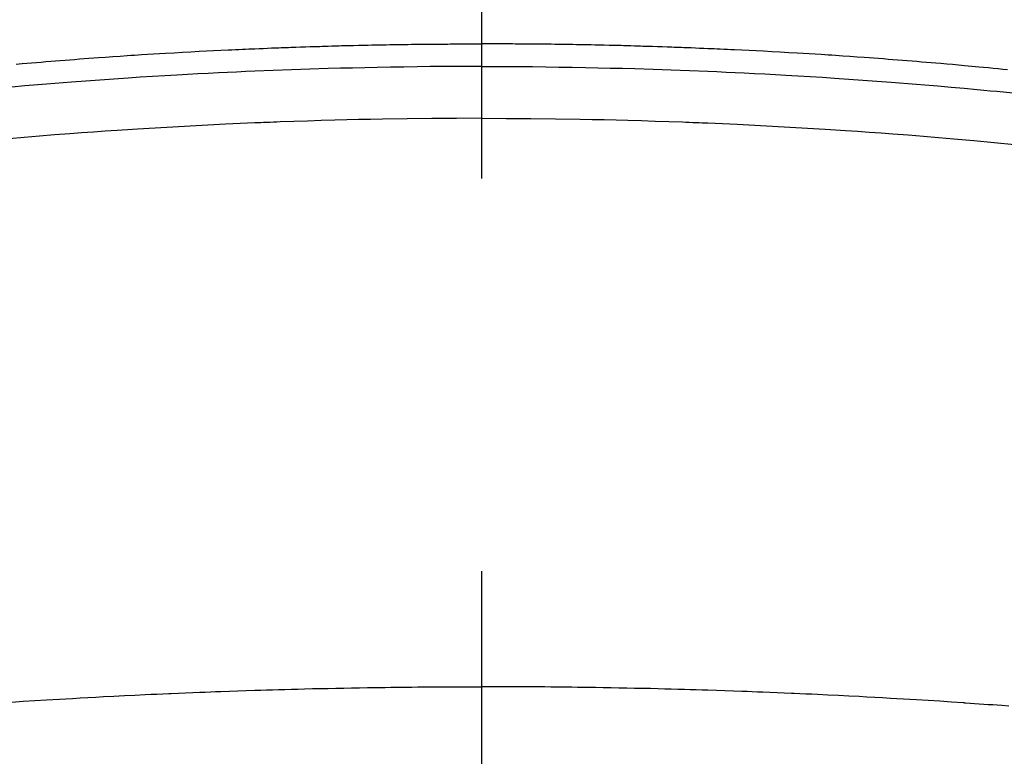
# Model space of a CAD drawing. Extents: x 0 to 26473, y -33073 to -24203.
# Drawn here: x 17007 to 17023, y -26029 to -26017 of the extents above; entities that cross this region are included whole.
import ezdxf

# ---------------------------------------------------------------- set-up
doc = ezdxf.new("R2010")
doc.units = 0
doc.header["$LTSCALE"] = 50
doc.header["$MEASUREMENT"] = 0
doc.linetypes.add('CENTER2', pattern=[1.125, 0.75, -0.125, 0.125, -0.125])
doc.layers.get('0').update_dxf_attribs({"linetype": 'CONTINUOUS'})
doc.layers.add('150-機器', color=8, linetype='CONTINUOUS')
doc.layers.add('160-文字', color=254, linetype='CONTINUOUS')
doc.styles.add('KH001', font='txt')
doc.dimstyles.new('KH1xx030', dxfattribs={"dimscale": 30, "dimtxt": 2, "dimasz": 0.6, "dimexe": 0.3, "dimexo": 1.2, "dimgap": 0.5, "dimtad": 3, "dimdec": 1, "dimdsep": 46, "dimlunit": 6, "dimtxsty": 'KH001', "dimblk": 'DOT', "dimcen": 1, "dimdle": 1, "dimclrd": 256, "dimclre": 256, "dimclrt": 256, "dimadec": 0, "dimazin": 0, "dimtfac": 1, "dimtdec": 1, "dimtix": 1, "dimtmove": 2, "dimatfit": 3, "dimldrblk": 'CLOSEDBLANK', "dimfxl": 1, "dimtolj": 1, "dimtzin": 0, "dimlwd": -1, "dimlwe": -1, "dimarcsym": 0})

# ---------------------------------------------------------------- blocks, each defined once
blk = doc.blocks.new('F402_H')
at = {"layer": '150-機器', "color": 161, "linetype": 'CENTER2'}
blk.add_line((0, 136.026), (0, -355.416), dxfattribs=at)
at = {"layer": '150-機器', "color": 13, "linetype": 'Continuous'}
for points in [[(-7.404, -249.653), (-7.309, -249.645), (-7.233, -249.638), (-7.157, -249.632), (-7.081, -249.626), (-7.005, -249.62), (-6.929, -249.613), (-6.853, -249.607), (-6.777, -249.601), (-6.701, -249.595), (-6.625, -249.589), (-6.549, -249.583), (-6.472, -249.577), (-6.396, -249.571), (-6.32, -249.565), (-6.244, -249.56), (-6.168, -249.554), (-6.092, -249.549), (-5.978, -249.541), (-5.863, -249.533), (-5.749, -249.525), (-5.634, -249.517), (-5.577, -249.513), (-5.52, -249.509), (-5.463, -249.506), (-5.406, -249.502), (-5.311, -249.496), (-5.215, -249.49), (-5.12, -249.485), (-5.024, -249.479), (-4.89, -249.471), (-4.757, -249.464), (-4.623, -249.456), (-4.489, -249.449), (-4.375, -249.443), (-4.26, -249.437), (-4.145, -249.432), (-4.03, -249.426), (-3.972, -249.423), (-3.914, -249.421), (-3.857, -249.418), (-3.799, -249.415), (-3.751, -249.413), (-3.702, -249.411), (-3.653, -249.409), (-3.605, -249.407), (-3.538, -249.404), (-3.472, -249.402), (-3.405, -249.399), (-3.339, -249.396), (-3.3, -249.395), (-3.261, -249.393), (-3.223, -249.392), (-3.184, -249.39), (-3.146, -249.389), (-3.107, -249.387), (-3.069, -249.386), (-3.03, -249.384), (-3.011, -249.384), (-2.992, -249.383), (-2.973, -249.383), (-2.954, -249.382), (-2.877, -249.38), (-2.8, -249.378), (-2.723, -249.375), (-2.646, -249.372), (-2.608, -249.371), (-2.57, -249.37), (-2.531, -249.369), (-2.493, -249.367), (-2.435, -249.366), (-2.378, -249.364), (-2.32, -249.362), (-2.262, -249.36), (-2.224, -249.359), (-2.186, -249.358), (-2.147, -249.357), (-2.109, -249.356), (-2.032, -249.355), (-1.956, -249.353), (-1.879, -249.351), (-1.803, -249.349), (-1.745, -249.348), (-1.687, -249.347), (-1.63, -249.346), (-1.572, -249.345), (-1.515, -249.344), (-1.457, -249.343), (-1.399, -249.342), (-1.342, -249.341), (-1.284, -249.34), (-1.227, -249.339), (-1.169, -249.338), (-1.111, -249.337), (-1.054, -249.337), (-0.996, -249.336), (-0.939, -249.336), (-0.881, -249.335), (-0.824, -249.335), (-0.766, -249.334), (-0.709, -249.334), (-0.652, -249.333), (-0.613, -249.333), (-0.575, -249.333), (-0.536, -249.333), (-0.498, -249.332), (-0.456, -249.332), (-0.413, -249.332), (-0.371, -249.332), (-0.328, -249.331), (-0.304, -249.331), (-0.279, -249.331), (-0.254, -249.331), (-0.229, -249.331), (-0.2, -249.331), (-0.172, -249.331), (-0.143, -249.331), (-0.114, -249.33), (-0.086, -249.33), (-0.057, -249.33), (-0.029, -249.33), (0, -249.33)], [(8.372, -249.743), (8.296, -249.736), (8.221, -249.728), (8.145, -249.721), (8.068, -249.714), (7.992, -249.707), (7.916, -249.699), (7.86, -249.694), (7.803, -249.689), (7.746, -249.684), (7.689, -249.679), (7.594, -249.67), (7.499, -249.661), (7.404, -249.653), (7.309, -249.645), (7.233, -249.638), (7.157, -249.632), (7.081, -249.626), (7.005, -249.62), (6.929, -249.613), (6.853, -249.607), (6.777, -249.601), (6.701, -249.595), (6.625, -249.589), (6.549, -249.583), (6.472, -249.577), (6.396, -249.571), (6.32, -249.565), (6.244, -249.56), (6.168, -249.554), (6.092, -249.549), (5.978, -249.541), (5.863, -249.533), (5.749, -249.525), (5.634, -249.517), (5.577, -249.513), (5.52, -249.509), (5.463, -249.506), (5.406, -249.502), (5.311, -249.496), (5.215, -249.49), (5.12, -249.485), (5.024, -249.479), (4.89, -249.471), (4.757, -249.464), (4.623, -249.456), (4.489, -249.449), (4.375, -249.443), (4.26, -249.437), (4.145, -249.432), (4.03, -249.426), (3.972, -249.423), (3.914, -249.421), (3.857, -249.418), (3.799, -249.415), (3.751, -249.413), (3.702, -249.411), (3.653, -249.409), (3.605, -249.407), (3.538, -249.404), (3.472, -249.402), (3.405, -249.399), (3.339, -249.396), (3.3, -249.395), (3.261, -249.393), (3.223, -249.392), (3.184, -249.39), (3.146, -249.389), (3.107, -249.387), (3.069, -249.386), (3.03, -249.384), (3.011, -249.384), (2.992, -249.383), (2.973, -249.383), (2.954, -249.382), (2.877, -249.38), (2.8, -249.378), (2.723, -249.375), (2.646, -249.372), (2.608, -249.371), (2.57, -249.37), (2.531, -249.369), (2.493, -249.367), (2.435, -249.366), (2.378, -249.364), (2.32, -249.362), (2.262, -249.36), (2.224, -249.359), (2.186, -249.358), (2.147, -249.357), (2.109, -249.356), (2.032, -249.355), (1.956, -249.353), (1.879, -249.351), (1.803, -249.349), (1.745, -249.348), (1.687, -249.347), (1.63, -249.346), (1.572, -249.345), (1.515, -249.344), (1.457, -249.343), (1.399, -249.342), (1.342, -249.341), (1.284, -249.34), (1.227, -249.339), (1.169, -249.338), (1.111, -249.337), (1.054, -249.337), (0.996, -249.336), (0.939, -249.336), (0.881, -249.335), (0.824, -249.335), (0.766, -249.334), (0.709, -249.334), (0.652, -249.333), (0.613, -249.333), (0.575, -249.333), (0.536, -249.333), (0.498, -249.332), (0.456, -249.332), (0.413, -249.332), (0.371, -249.332), (0.328, -249.331), (0.304, -249.331), (0.279, -249.331), (0.254, -249.331), (0.229, -249.331), (0.2, -249.331), (0.172, -249.331), (0.143, -249.331), (0.114, -249.33), (0.086, -249.33), (0.057, -249.33), (0.029, -249.33), (0, -249.33)], [(0, -249.69), (-0.203, -249.69), (-0.407, -249.691), (-0.61, -249.692), (-0.813, -249.693), (-1.024, -249.696), (-1.235, -249.699), (-1.446, -249.703), (-1.657, -249.706), (-1.853, -249.71), (-2.048, -249.715), (-2.244, -249.719), (-2.44, -249.724), (-2.731, -249.733), (-3.022, -249.743), (-3.314, -249.754), (-3.605, -249.766), (-3.749, -249.773), (-3.894, -249.779), (-4.039, -249.786), (-4.183, -249.793), (-4.348, -249.802), (-4.513, -249.81), (-4.678, -249.819), (-4.843, -249.828), (-5.037, -249.839), (-5.232, -249.851), (-5.427, -249.863), (-5.621, -249.876), (-5.846, -249.891), (-6.07, -249.907), (-6.295, -249.923), (-6.519, -249.94), (-6.653, -249.95), (-6.787, -249.961), (-6.922, -249.972), (-7.056, -249.983), (-7.264, -250), (-7.473, -250.019)], [(0, -249.69), (0.203, -249.69), (0.407, -249.691), (0.61, -249.692), (0.813, -249.693), (1.024, -249.696), (1.235, -249.699), (1.446, -249.703), (1.657, -249.706), (1.853, -249.71), (2.048, -249.715), (2.244, -249.719), (2.44, -249.724), (2.731, -249.733), (3.022, -249.743), (3.314, -249.754), (3.605, -249.766), (3.749, -249.773), (3.894, -249.779), (4.039, -249.786), (4.183, -249.793), (4.348, -249.802), (4.513, -249.81), (4.678, -249.819), (4.843, -249.828), (5.037, -249.839), (5.232, -249.851), (5.427, -249.863), (5.621, -249.876), (5.846, -249.891), (6.07, -249.907), (6.295, -249.923), (6.519, -249.94), (6.653, -249.95), (6.787, -249.961), (6.922, -249.972), (7.056, -249.983), (7.264, -250), (7.473, -250.019), (7.681, -250.037), (7.889, -250.057), (7.994, -250.066), (8.098, -250.076), (8.202, -250.086), (8.306, -250.096), (8.455, -250.111)], [(0, -250.515), (-0.394, -250.517), (-0.787, -250.52), (-1.181, -250.524), (-1.574, -250.529), (-1.764, -250.533), (-1.954, -250.537), (-2.143, -250.541), (-2.333, -250.546), (-2.55, -250.553), (-2.767, -250.559), (-2.984, -250.567), (-3.201, -250.574), (-3.255, -250.576), (-3.309, -250.578), (-3.363, -250.58), (-3.417, -250.582), (-3.464, -250.584), (-3.511, -250.586), (-3.558, -250.588), (-3.605, -250.59), (-4.072, -250.611), (-4.539, -250.635), (-5.005, -250.66), (-5.472, -250.688), (-5.553, -250.693), (-5.633, -250.698), (-5.714, -250.703), (-5.795, -250.709), (-5.984, -250.722), (-6.172, -250.735), (-6.361, -250.749), (-6.549, -250.763), (-6.791, -250.781), (-7.033, -250.801), (-7.275, -250.821), (-7.516, -250.841)], [(0, -250.515), (0.394, -250.517), (0.787, -250.52), (1.181, -250.524), (1.574, -250.529), (1.764, -250.533), (1.954, -250.537), (2.143, -250.541), (2.333, -250.546), (2.55, -250.553), (2.767, -250.559), (2.984, -250.567), (3.201, -250.574), (3.255, -250.576), (3.309, -250.578), (3.363, -250.58), (3.417, -250.582), (3.464, -250.584), (3.511, -250.586), (3.558, -250.588), (3.605, -250.59), (4.072, -250.611), (4.539, -250.635), (5.005, -250.66), (5.472, -250.688), (5.553, -250.693), (5.633, -250.698), (5.714, -250.703), (5.795, -250.709), (5.984, -250.722), (6.172, -250.735), (6.361, -250.749), (6.549, -250.763), (6.791, -250.781), (7.033, -250.801), (7.275, -250.821), (7.516, -250.841), (7.838, -250.87), (8.159, -250.9), (8.481, -250.932)], [(-7.478, -259.811), (-7.293, -259.798), (-7.107, -259.787), (-6.921, -259.776), (-6.818, -259.77), (-6.715, -259.764), (-6.611, -259.758), (-6.508, -259.752), (-6.384, -259.745), (-6.26, -259.738), (-6.136, -259.731), (-6.011, -259.724), (-5.846, -259.715), (-5.68, -259.707), (-5.515, -259.699), (-5.349, -259.691), (-5.256, -259.687), (-5.162, -259.683), (-5.069, -259.678), (-4.975, -259.674), (-4.965, -259.674), (-4.955, -259.673), (-4.945, -259.673), (-4.934, -259.672), (-4.82, -259.667), (-4.706, -259.662), (-4.592, -259.658), (-4.477, -259.654), (-4.394, -259.651), (-4.311, -259.648), (-4.228, -259.644), (-4.145, -259.641), (-4.01, -259.636), (-3.875, -259.632), (-3.74, -259.627), (-3.605, -259.623), (-3.511, -259.62), (-3.417, -259.617), (-3.324, -259.614), (-3.23, -259.611), (-3.126, -259.608), (-3.022, -259.605), (-2.918, -259.603), (-2.814, -259.6), (-2.689, -259.597), (-2.564, -259.594), (-2.439, -259.592), (-2.314, -259.589), (-2.189, -259.587), (-2.064, -259.584), (-1.939, -259.582), (-1.814, -259.58), (-1.72, -259.579), (-1.626, -259.578), (-1.532, -259.576), (-1.439, -259.575), (-1.355, -259.574), (-1.272, -259.573), (-1.189, -259.572), (-1.105, -259.571), (-1.011, -259.57), (-0.917, -259.57), (-0.823, -259.569), (-0.729, -259.568), (-0.636, -259.568), (-0.542, -259.567), (-0.448, -259.567), (-0.354, -259.566), (-0.266, -259.566), (-0.177, -259.566), (-0.089, -259.566), (0, -259.566)], [(8.393, -259.876), (8.28, -259.867), (8.209, -259.862), (8.137, -259.857), (8.065, -259.852), (7.993, -259.847), (7.921, -259.842), (7.849, -259.837), (7.777, -259.832), (7.705, -259.827), (7.695, -259.826), (7.684, -259.825), (7.674, -259.824), (7.664, -259.824), (7.478, -259.811), (7.293, -259.798), (7.107, -259.787), (6.921, -259.776), (6.818, -259.77), (6.715, -259.764), (6.611, -259.758), (6.508, -259.752), (6.384, -259.745), (6.26, -259.738), (6.136, -259.731), (6.011, -259.724), (5.846, -259.715), (5.68, -259.707), (5.515, -259.699), (5.349, -259.691), (5.256, -259.687), (5.162, -259.683), (5.069, -259.678), (4.975, -259.674), (4.965, -259.674), (4.955, -259.673), (4.945, -259.673), (4.934, -259.672), (4.82, -259.667), (4.706, -259.662), (4.592, -259.658), (4.477, -259.654), (4.394, -259.651), (4.311, -259.648), (4.228, -259.644), (4.145, -259.641), (4.01, -259.636), (3.875, -259.632), (3.74, -259.627), (3.605, -259.623), (3.511, -259.62), (3.417, -259.617), (3.324, -259.614), (3.23, -259.611), (3.126, -259.608), (3.022, -259.605), (2.918, -259.603), (2.814, -259.6), (2.689, -259.597), (2.564, -259.594), (2.439, -259.592), (2.314, -259.589), (2.189, -259.587), (2.064, -259.584), (1.939, -259.582), (1.814, -259.58), (1.72, -259.579), (1.626, -259.578), (1.532, -259.576), (1.439, -259.575), (1.355, -259.574), (1.272, -259.573), (1.189, -259.572), (1.105, -259.571), (1.011, -259.57), (0.917, -259.57), (0.823, -259.569), (0.729, -259.568), (0.636, -259.568), (0.542, -259.567), (0.448, -259.567), (0.354, -259.566), (0.266, -259.566), (0.177, -259.566), (0.089, -259.566), (0, -259.566)]]:
    blk.add_lwpolyline(points, dxfattribs=at)
blk = doc.blocks.new('_ClosedBlank')
at = {"color": 0, "linetype": 'ByBlock', "lineweight": -2}
for p, q in [((-1, 0.16667), (0, 0)), ((-1, 0.16667), (-1, -0.16667)), ((0, 0), (-1, -0.16667))]:
    blk.add_line(p, q, dxfattribs=at)
blk = doc.blocks.new('_Dot')
at = {"color": 0, "linetype": 'ByBlock', "lineweight": -2}
blk.add_line((-0.5, 0), (-1, 0), dxfattribs=at)
at = {"color": 0, "linetype": 'ByBlock', "const_width": 0.5}
blk.add_lwpolyline([(-0.25, 0, 1), (0.25, 0, 1)], format="xyb", close=True, dxfattribs=at)

msp = doc.modelspace()

# ---------------------------------------------------------------- block references
at = {"layer": '150-機器'}
msp.add_blockref('F402_H', (17014.332, -25768.223), dxfattribs=at)

# ---------------------------------------------------------------- leaders
at = {"layer": '160-文字', "annotation_type": 0, "has_hookline": 1, "hookline_direction": 0}
for points, text_width in [([(16308.268, -25747.404), (17334.277, -27340.344), (17352.277, -27340.344)], 1240.203), ([(16577.169, -25754.165), (17359.534, -27107.516), (17377.534, -27107.516)], 1630.051), ([(16894.243, -25759.417), (17691.207, -26804.169), (17709.207, -26804.169)], 963.959)]:
    msp.add_leader(points, dimstyle='KH1xx030', override={"dimgap": 0.5, "dimtad": 1}, dxfattribs=dict(at, text_width=text_width))

doc.saveas('drawing.dxf')
